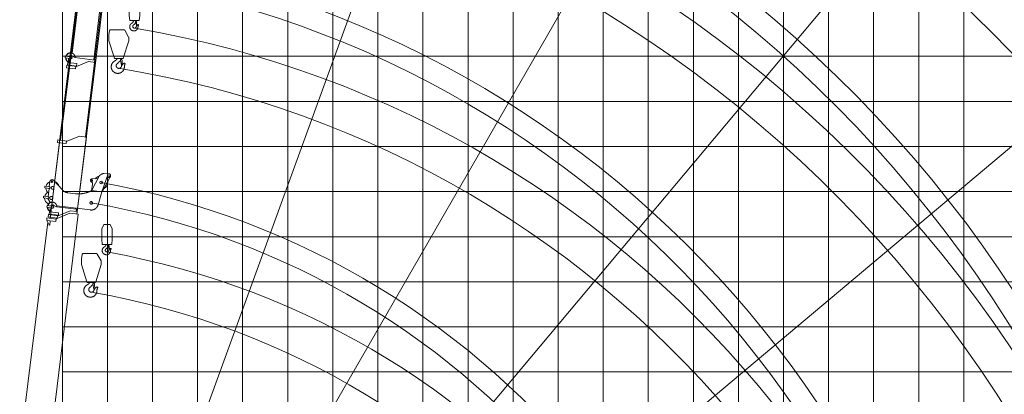
# Model space of a CAD drawing. Extents: x 14865 to 101094, y -2177 to 75864.
# Drawn here: x 50213 to 72059, y 14328 to 22635 of the extents above; entities that cross this region are included whole.
import ezdxf

# ---------------------------------------------------------------- set-up
doc = ezdxf.new("R2010")
doc.units = 0
doc.header["$PDMODE"] = 2
doc.linetypes.add('CENTER', pattern=[2, 1.25, -0.25, 0.25, -0.25])
for name, color, linetype, lineweight in [('中心線・点', 7, 'CENTER', 13), ('実線', 7, 'Continuous', 13), ('表', 7, 'Continuous', 13), ('表(角度)', 7, 'Continuous', 13)]:
    doc.layers.add(name, color=color, linetype=linetype, lineweight=lineweight)

# ---------------------------------------------------------------- blocks, each defined once
blk = doc.blocks.new('KATO_MR-350R_BOOM_17.5m')
at = {"layer": '中心線・点'}
for p in [(17860, 79), (17500, -845), (17975, -1005)]:
    blk.add_point(p, dxfattribs=at)
at = {"layer": '実線'}
for p, q in [((17519, 222), (17481, 222)), ((17481, 109), (17481, 222)), ((17519, 109), (17519, 222)), ((17744, 222), (17706, 222)), ((17706, 109), (17706, 222)), ((17744, 109), (17744, 222)), ((16957, 63), (11857, 63)), ((16894, 20), (16980, 78)), ((16894, 9), (16894, 18)), ((16994, 9), (16894, 9)), ((16994, 78), (16980, 78)), ((16994, -114), (16994, 90)), ((17048, 90), (16994, 90)), ((17048, -114), (17048, 90)), ((17074, 20), (17048, 20)), ((17128, 64), (17074, 64)), ((17074, -134), (17074, 64)), ((17128, -149), (17128, 64)), ((17138, 0), (17128, 0)), ((17138, -153), (17138, 51)), ((17193, 51), (17138, 51)), ((17193, -153), (17193, 51)), ((17286, 45), (17193, 38)), ((17324, 120), (17286, 120)), ((17286, 14), (17286, 120)), ((17324, 14), (17286, 14)), ((17324, 14), (17324, 120)), ((17480, 124), (17398, 61)), ((17481, 124), (17480, 124)), ((17519, 109), (17481, 109)), ((17706, 124), (17519, 124)), ((17744, 109), (17706, 109)), ((17895, 50), (17707, -174)), ((17860, 124), (17744, 124)), ((17048, -114), (16994, -114)), ((17215, -401), (17048, -101)), ((17128, -134), (17074, -134)), ((17270, -404), (17128, -149)), ((17193, -153), (17138, -153)), ((17351, -22), (17320, -93)), ((17320, -536), (17320, -93)), ((17342, -845), (17342, -92)), ((17215, -588), (17215, -401)), ((17270, -560), (17270, -404)), ((17660, -469), (17660, -303)), ((17215, -588), (12160, -588)), ((17270, -560), (17215, -560)), ((17320, -536), (17270, -536)), ((17342, -511), (17320, -511)), ((17770, -1058), (17770, -815)), ((17919, -824), (17770, -819)), ((18124, -955), (17770, -820)), ((17965, -784), (17956, -802)), ((18052, -928), (18031, -794)), ((17770, -1049), (17475, -1001)), ((18184, -1136), (17770, -1049)), ((18124, -1194), (17770, -1058)), ((18159, -994), (18124, -955)), ((18186, -1164), (18179, -1043)), ((18105, -1168), (18102, -1119)), ((18156, -1196), (18135, -1196))]:
    blk.add_line(p, q, dxfattribs=at)
for points in [[(17286, 110), (17284, 110), (17282, 109), (17280, 109), (17278, 108), (17276, 108), (17274, 107), (17272, 107), (17269, 106), (17267, 105), (17265, 105), (17264, 104), (17262, 103), (17260, 102), (17258, 101), (17256, 101), (17254, 100), (17252, 99), (17250, 98), (17248, 97), (17247, 96), (17245, 94), (17243, 93), (17241, 92), (17240, 91), (17238, 90), (17236, 88), (17235, 87), (17233, 86), (17232, 85), (17230, 83), (17229, 82), (17227, 80), (17226, 79), (17224, 77), (17223, 76), (17222, 74), (17220, 73), (17219, 71), (17218, 70), (17217, 68), (17215, 66), (17214, 65), (17213, 63), (17212, 61), (17211, 60), (17210, 58), (17209, 56), (17208, 55), (17207, 53), (17206, 51), (17206, 49), (17205, 47), (17204, 45), (17203, 44), (17203, 42), (17202, 40), (17202, 39)], [(17286, 103), (17284, 102), (17282, 102), (17280, 101), (17278, 101), (17276, 100), (17274, 100), (17272, 99), (17269, 99), (17267, 98), (17265, 97), (17264, 96), (17262, 96), (17260, 95), (17258, 94), (17256, 93), (17254, 92), (17252, 91), (17250, 90), (17248, 89), (17247, 88), (17245, 87), (17243, 86), (17241, 85), (17240, 83), (17238, 82), (17236, 81), (17235, 80), (17233, 78), (17232, 77), (17230, 76), (17229, 74), (17227, 73), (17226, 71), (17224, 70), (17223, 68), (17222, 67), (17220, 65), (17219, 64), (17218, 62), (17217, 61), (17215, 59), (17214, 57), (17213, 56), (17212, 54), (17211, 52), (17210, 50), (17209, 49), (17208, 47), (17207, 45), (17206, 43), (17206, 42), (17205, 40), (17204, 39)], [(17291, 14), (17290, 13), (17289, 13), (17288, 12), (17288, 11), (17287, 11), (17286, 10), (17286, 9), (17285, 8), (17284, 8), (17284, 7), (17283, 6), (17283, 5), (17282, 4), (17282, 4), (17282, 3), (17281, 2), (17281, 1), (17281, 0), (17281, -1), (17280, -2), (17280, -3), (17280, -4), (17280, -5), (17280, -6), (17280, -6), (17280, -7), (17280, -8), (17280, -9), (17281, -11), (17281, -13), (17282, -15), (17283, -17), (17284, -18), (17285, -20), (17286, -21), (17288, -23), (17289, -24), (17291, -25), (17293, -26), (17294, -27), (17296, -28), (17298, -28), (17300, -29), (17302, -29), (17304, -29), (17305, -29), (17306, -29), (17307, -29), (17308, -29), (17309, -29), (17310, -29), (17311, -28), (17312, -28), (17313, -28), (17314, -27), (17315, -27), (17316, -27), (17317, -26), (17318, -26), (17319, -25), (17320, -25), (17321, -24), (17321, -23), (17322, -23), (17323, -22), (17324, -21), (17324, -21), (17325, -20), (17325, -19), (17326, -18), (17327, -18), (17327, -17), (17327, -16), (17328, -15), (17328, -14), (17329, -13), (17329, -12), (17329, -12), (17329, -11), (17330, -10), (17330, -9), (17330, -8), (17330, -7), (17330, -6), (17330, -5), (17330, -4), (17330, -3), (17330, -1), (17329, 1), (17328, 2), (17328, 4), (17327, 6), (17326, 7), (17325, 9), (17323, 10), (17322, 12), (17320, 13), (17319, 14)], [(17320, -97), (17324, -96), (17326, -96), (17328, -95), (17330, -95), (17333, -94), (17335, -94), (17337, -93), (17339, -93), (17341, -92), (17343, -91), (17345, -91), (17347, -90), (17349, -89), (17351, -88), (17352, -87), (17354, -87), (17356, -86), (17358, -85), (17360, -84), (17362, -83), (17364, -82), (17365, -80), (17367, -79), (17369, -78), (17370, -77), (17372, -76), (17374, -74), (17375, -73), (17377, -72), (17379, -70), (17380, -69), (17382, -68), (17383, -66), (17384, -65), (17386, -63), (17387, -62), (17389, -60), (17390, -59), (17391, -57), (17392, -56), (17394, -54), (17395, -52), (17396, -51), (17397, -49), (17398, -47), (17399, -46), (17400, -44), (17401, -42), (17402, -40), (17403, -39), (17404, -37), (17404, -35), (17405, -33), (17406, -31), (17407, -30), (17407, -28), (17408, -26), (17409, -24), (17409, -22), (17410, -20), (17410, -18), (17410, -16), (17411, -14), (17411, -13), (17411, -11), (17412, -9), (17412, -7), (17412, -3), (17412, 1), (17412, 3), (17412, 7), (17412, 11), (17412, 15), (17411, 19), (17411, 23), (17410, 26), (17409, 30), (17407, 34), (17406, 38), (17405, 41), (17403, 45), (17401, 48), (17399, 52), (17397, 55), (17395, 59), (17393, 62), (17390, 65), (17387, 68), (17385, 71), (17382, 74), (17379, 77), (17376, 79), (17372, 82), (17369, 84), (17366, 87), (17362, 89), (17358, 91), (17355, 93), (17351, 95), (17347, 96), (17343, 98), (17339, 99), (17335, 100), (17331, 101), (17327, 102), (17324, 103)], [(17412, 7), (17412, 11), (17412, 15), (17412, 19), (17412, 23), (17411, 26), (17410, 30), (17410, 34), (17409, 38), (17407, 42), (17406, 45), (17405, 49), (17403, 53), (17401, 56), (17399, 60), (17397, 63), (17395, 66), (17392, 69), (17390, 73), (17387, 76), (17385, 79), (17382, 82), (17379, 84), (17375, 87), (17372, 90), (17369, 92), (17365, 94), (17362, 96), (17358, 98), (17355, 100), (17351, 102), (17347, 104), (17343, 105), (17339, 107), (17335, 108), (17331, 109), (17326, 110), (17324, 110)], [(17351, -22), (17352, -21), (17352, -19), (17353, -18), (17353, -17), (17353, -16), (17354, -14), (17354, -13), (17354, -12), (17355, -10), (17355, -9), (17355, -8), (17355, -6), (17355, -5), (17355, -4), (17355, -3), (17355, 0), (17355, 3), (17355, 5), (17354, 8), (17353, 11), (17353, 13), (17352, 16), (17351, 18), (17349, 20), (17348, 23), (17346, 25), (17345, 27), (17343, 29), (17341, 31), (17339, 33), (17337, 35), (17335, 37), (17332, 38), (17330, 40), (17327, 41), (17324, 42), (17324, 42)], [(17860, 124), (17863, 124), (17865, 124), (17868, 123), (17871, 123), (17873, 122), (17876, 121), (17878, 120), (17881, 119), (17883, 118), (17885, 116), (17887, 115), (17890, 113), (17891, 111), (17893, 109), (17895, 107), (17897, 105), (17898, 103), (17900, 100), (17901, 98), (17902, 96), (17903, 93), (17904, 91), (17904, 88), (17905, 85), (17905, 83), (17905, 80), (17905, 77), (17905, 75), (17904, 72), (17904, 69), (17903, 67), (17902, 64), (17901, 62), (17900, 59), (17899, 57), (17898, 54), (17896, 52), (17895, 50), (17895, 50)], [(17660, -303), (17660, -297), (17660, -291), (17661, -286), (17661, -280), (17662, -274), (17663, -269), (17664, -263), (17665, -258), (17666, -252), (17668, -247), (17670, -241), (17671, -236), (17673, -231), (17675, -226), (17678, -220), (17680, -215), (17683, -210), (17685, -205), (17688, -200), (17691, -195), (17694, -191), (17697, -186), (17701, -182), (17704, -177), (17707, -174)], [(17770, -815), (17764, -807), (17759, -799), (17754, -791), (17748, -783), (17743, -774), (17738, -766), (17734, -757), (17729, -749), (17725, -740), (17720, -731), (17716, -722), (17712, -713), (17708, -704), (17704, -695), (17701, -686), (17697, -677), (17694, -668), (17691, -659), (17688, -649), (17685, -640), (17682, -631), (17680, -621), (17677, -612), (17675, -602), (17673, -593), (17671, -583), (17669, -573), (17667, -564), (17666, -554), (17665, -544), (17664, -534), (17663, -525), (17662, -515), (17661, -505), (17661, -495), (17660, -486), (17660, -476), (17660, -469)], [(17475, -1001), (17470, -1000), (17465, -999), (17460, -998), (17455, -996), (17450, -995), (17445, -993), (17441, -991), (17436, -990), (17432, -987), (17427, -985), (17423, -983), (17418, -980), (17414, -978), (17410, -975), (17406, -972), (17402, -969), (17398, -966), (17394, -962), (17390, -959), (17387, -955), (17383, -952), (17380, -948), (17377, -944), (17374, -940), (17371, -936), (17368, -932), (17365, -928), (17363, -923), (17360, -919), (17358, -914), (17356, -910), (17354, -905), (17352, -901), (17350, -896), (17349, -891), (17347, -886), (17346, -881), (17345, -876), (17344, -871), (17343, -866), (17343, -862), (17342, -856), (17342, -851), (17342, -846)], [(17919, -824), (17921, -824), (17924, -824), (17926, -823), (17929, -823), (17931, -822), (17934, -822), (17936, -821), (17938, -820), (17941, -818), (17943, -817), (17945, -815), (17947, -814), (17949, -812), (17950, -810), (17952, -808), (17953, -806), (17955, -804), (17956, -802), (17956, -802)], [(18031, -794), (18030, -793), (18030, -792), (18030, -790), (18029, -789), (18029, -788), (18029, -787), (18028, -786), (18028, -785), (18027, -784), (18027, -783), (18026, -782), (18026, -781), (18025, -780), (18024, -779), (18024, -778), (18023, -777), (18022, -776), (18021, -775), (18020, -774), (18020, -774), (18019, -773), (18018, -772), (18017, -771), (18016, -771), (18015, -770), (18014, -769), (18012, -768), (18010, -767), (18009, -767), (18006, -766), (18004, -765), (18002, -765), (17999, -765), (17997, -764), (17995, -764), (17992, -765), (17990, -765), (17988, -765), (17985, -766), (17983, -767), (17981, -768), (17979, -769), (17977, -770), (17975, -772), (17973, -773), (17971, -775), (17970, -776), (17968, -778), (17967, -780), (17966, -782), (17965, -784)], [(18159, -994), (18161, -997), (18163, -1000), (18165, -1003), (18167, -1006), (18169, -1009), (18171, -1012), (18172, -1015), (18174, -1018), (18175, -1022), (18176, -1025), (18177, -1029), (18178, -1032), (18178, -1036), (18179, -1039), (18179, -1043), (18179, -1043)], [(18135, -1196), (18134, -1196), (18133, -1196), (18132, -1196), (18131, -1196), (18130, -1196), (18128, -1195), (18127, -1195), (18126, -1195), (18125, -1194), (18124, -1194), (18123, -1194), (18122, -1193), (18121, -1193), (18120, -1192), (18119, -1192), (18118, -1191), (18118, -1190), (18117, -1190), (18116, -1189), (18115, -1188), (18114, -1188), (18113, -1187), (18113, -1186), (18112, -1185), (18111, -1184), (18111, -1183), (18110, -1183), (18109, -1182), (18109, -1181), (18108, -1180), (18108, -1179), (18107, -1178), (18107, -1177), (18107, -1176), (18106, -1175), (18106, -1174), (18106, -1173), (18106, -1171), (18105, -1170), (18105, -1169), (18105, -1168)], [(18186, -1164), (18186, -1165), (18186, -1166), (18186, -1168), (18186, -1169), (18186, -1170), (18186, -1171), (18185, -1172), (18185, -1173), (18185, -1174), (18185, -1175), (18184, -1176), (18184, -1177), (18183, -1178), (18183, -1179), (18182, -1180), (18182, -1181), (18181, -1182), (18181, -1183), (18180, -1184), (18179, -1185), (18179, -1186), (18178, -1186), (18177, -1187), (18176, -1188), (18176, -1189), (18175, -1189), (18174, -1190), (18173, -1191), (18172, -1191), (18171, -1192), (18170, -1192), (18169, -1193), (18168, -1193), (18167, -1194), (18166, -1194), (18165, -1195), (18164, -1195), (18163, -1195), (18162, -1195), (18161, -1196), (18160, -1196), (18159, -1196), (18158, -1196), (18157, -1196), (18156, -1196)]]:
    blk.add_lwpolyline(points, dxfattribs=at)
for points in [[(17485, 79), (17487, 80), (17489, 81), (17492, 82), (17494, 82), (17496, 83), (17498, 83), (17501, 83), (17503, 83), (17505, 83), (17508, 82), (17510, 82), (17512, 81), (17514, 80), (17516, 79), (17518, 78), (17520, 76), (17522, 75), (17524, 73), (17525, 72), (17527, 70), (17528, 68), (17530, 66), (17531, 64), (17532, 62), (17532, 59), (17533, 57), (17533, 55), (17534, 53), (17534, 50), (17534, 49), (17534, 47), (17534, 44), (17533, 42), (17533, 40), (17532, 38), (17531, 35), (17530, 33), (17529, 31), (17528, 29), (17526, 27), (17525, 26), (17523, 24), (17521, 23), (17519, 21), (17518, 20), (17515, 19), (17513, 18), (17511, 17), (17509, 16), (17507, 16), (17504, 15), (17502, 15), (17500, 15), (17497, 15), (17495, 15), (17493, 16), (17491, 16), (17488, 17), (17486, 18), (17484, 19), (17482, 20), (17480, 21), (17478, 23), (17477, 24), (17475, 26), (17473, 28), (17472, 30), (17471, 32), (17470, 34), (17469, 36), (17468, 38), (17467, 40), (17467, 43), (17466, 45), (17466, 47), (17466, 50), (17466, 52), (17466, 54), (17467, 56), (17467, 59), (17468, 61), (17469, 63), (17470, 65), (17471, 67), (17473, 69), (17474, 71), (17476, 73), (17477, 74), (17479, 76), (17481, 77), (17483, 78)], [(17752, 36), (17752, 35), (17751, 34), (17751, 33), (17750, 32), (17749, 32), (17749, 31), (17748, 30), (17747, 29), (17747, 28), (17746, 27), (17745, 27), (17744, 26), (17743, 25), (17742, 25), (17742, 24), (17741, 23), (17740, 23), (17739, 22), (17738, 22), (17737, 21), (17736, 21), (17735, 21), (17734, 20), (17733, 20), (17732, 20), (17730, 20), (17729, 19), (17728, 19), (17727, 19), (17726, 19), (17725, 19), (17724, 19), (17723, 19), (17722, 19), (17721, 19), (17720, 20), (17718, 20), (17717, 20), (17716, 20), (17715, 21), (17714, 21), (17713, 21), (17712, 22), (17711, 22), (17710, 23), (17709, 23), (17708, 24), (17708, 25), (17707, 25), (17706, 26), (17705, 27), (17704, 27), (17703, 28), (17703, 29), (17702, 30), (17701, 31), (17701, 32), (17700, 32), (17699, 33), (17699, 34), (17698, 35), (17698, 36), (17697, 37), (17697, 38), (17697, 39), (17696, 40), (17696, 41), (17696, 42), (17695, 44), (17695, 45), (17695, 46), (17695, 47), (17695, 48), (17695, 49), (17695, 50), (17695, 51), (17695, 52), (17695, 53), (17695, 54), (17696, 56), (17696, 57), (17696, 58), (17697, 59), (17697, 60), (17697, 61), (17698, 62), (17698, 63), (17699, 64), (17699, 65), (17700, 66), (17701, 66), (17701, 67), (17702, 68), (17703, 69), (17703, 70), (17704, 71), (17705, 71), (17706, 72), (17707, 73), (17708, 73), (17708, 74), (17709, 75), (17710, 75), (17711, 76), (17712, 76), (17713, 77), (17714, 77), (17715, 77), (17716, 78), (17717, 78), (17718, 78), (17720, 78), (17721, 79), (17722, 79), (17723, 79), (17724, 79), (17725, 79), (17726, 79), (17727, 79), (17728, 79), (17729, 79), (17730, 78), (17732, 78), (17733, 78), (17734, 78), (17735, 77), (17736, 77), (17737, 77), (17738, 76), (17739, 76), (17740, 75), (17741, 75), (17742, 74), (17742, 73), (17743, 73), (17744, 72), (17745, 71), (17746, 71), (17747, 70), (17747, 69), (17748, 68), (17749, 67), (17749, 66), (17750, 66), (17751, 65), (17751, 64), (17752, 63), (17752, 62), (17753, 61), (17753, 60), (17753, 59), (17754, 58), (17754, 57), (17754, 56), (17754, 54), (17755, 53), (17755, 52), (17755, 51), (17755, 50), (17755, 49), (17755, 49), (17755, 48), (17755, 47), (17755, 46), (17755, 45), (17754, 44), (17754, 42), (17754, 41), (17754, 40), (17753, 39), (17753, 38), (17753, 37)], [(17513, -818), (17514, -818), (17515, -819), (17516, -819), (17517, -820), (17517, -821), (17518, -821), (17519, -822), (17520, -823), (17521, -823), (17522, -824), (17522, -825), (17523, -826), (17524, -827), (17524, -828), (17525, -828), (17526, -829), (17526, -830), (17527, -831), (17527, -832), (17528, -833), (17528, -834), (17528, -835), (17529, -836), (17529, -837), (17529, -838), (17529, -840), (17530, -841), (17530, -842), (17530, -843), (17530, -844), (17530, -845), (17530, -845), (17530, -846), (17530, -847), (17530, -848), (17530, -849), (17529, -850), (17529, -852), (17529, -853), (17529, -854), (17528, -855), (17528, -856), (17528, -857), (17527, -858), (17527, -859), (17526, -860), (17526, -861), (17525, -862), (17524, -862), (17524, -863), (17523, -864), (17522, -865), (17522, -866), (17521, -867), (17520, -867), (17519, -868), (17518, -869), (17517, -869), (17517, -870), (17516, -871), (17515, -871), (17514, -872), (17513, -872), (17512, -873), (17511, -873), (17510, -873), (17509, -874), (17508, -874), (17507, -874), (17505, -875), (17504, -875), (17503, -875), (17502, -875), (17501, -875), (17500, -875), (17499, -875), (17498, -875), (17497, -875), (17496, -875), (17495, -875), (17493, -874), (17492, -874), (17491, -874), (17490, -873), (17489, -873), (17488, -873), (17487, -872), (17486, -872), (17485, -871), (17484, -871), (17483, -870), (17483, -869), (17482, -869), (17481, -868), (17480, -867), (17479, -867), (17478, -866), (17478, -865), (17477, -864), (17476, -863), (17476, -862), (17475, -862), (17474, -861), (17474, -860), (17473, -859), (17473, -858), (17472, -857), (17472, -856), (17472, -855), (17471, -854), (17471, -853), (17471, -852), (17470, -850), (17470, -849), (17470, -848), (17470, -847), (17470, -846), (17470, -845), (17470, -844), (17470, -843), (17470, -842), (17470, -841), (17470, -840), (17471, -838), (17471, -837), (17471, -836), (17472, -835), (17472, -834), (17472, -833), (17473, -832), (17473, -831), (17474, -830), (17474, -829), (17475, -828), (17476, -828), (17476, -827), (17477, -826), (17478, -825), (17478, -824), (17479, -823), (17480, -823), (17481, -822), (17482, -821), (17483, -821), (17483, -820), (17484, -819), (17485, -819), (17486, -818), (17487, -818), (17488, -817), (17489, -817), (17490, -817), (17491, -816), (17492, -816), (17493, -816), (17495, -815), (17496, -815), (17497, -815), (17498, -815), (17499, -815), (17500, -815), (17501, -815), (17502, -815), (17503, -815), (17504, -815), (17505, -815), (17507, -816), (17508, -816), (17509, -816), (17510, -817), (17511, -817), (17512, -817)], [(17981, -805), (17982, -806), (17982, -806), (17982, -807), (17983, -808), (17983, -808), (17984, -809), (17984, -810), (17985, -810), (17985, -811), (17986, -811), (17986, -812), (17987, -812), (17988, -813), (17988, -813), (17989, -813), (17990, -814), (17991, -814), (17992, -814), (17993, -815), (17993, -815), (17994, -815), (17995, -815), (17996, -815), (17997, -815), (17997, -815), (17998, -815), (17999, -815), (18000, -814), (18000, -814), (18001, -814), (18002, -814), (18003, -813), (18003, -813), (18004, -813), (18005, -812), (18005, -812), (18006, -811), (18007, -811), (18007, -810), (18008, -810), (18008, -809), (18009, -808), (18009, -808), (18009, -807), (18010, -806), (18010, -806), (18010, -805), (18011, -804), (18011, -803), (18011, -803), (18011, -802), (18011, -801), (18011, -800), (18011, -800), (18011, -799), (18011, -799), (18011, -798), (18011, -797), (18011, -796), (18011, -796), (18011, -795), (18010, -794), (18010, -793), (18010, -793), (18010, -792), (18009, -791), (18009, -791), (18008, -790), (18008, -789), (18007, -789), (18007, -788), (18006, -788), (18005, -787), (18005, -787), (18004, -786), (18003, -786), (18003, -786), (18002, -785), (18001, -785), (18000, -784), (17999, -784), (17998, -784), (17998, -784), (17997, -784), (17996, -784), (17995, -784), (17995, -784), (17994, -784), (17993, -784), (17992, -784), (17991, -785), (17991, -785), (17990, -785), (17989, -785), (17989, -786), (17988, -786), (17987, -787), (17987, -787), (17986, -788), (17985, -788), (17985, -789), (17984, -789), (17984, -790), (17983, -791), (17983, -791), (17982, -792), (17982, -793), (17982, -793), (17982, -794), (17981, -795), (17981, -795), (17981, -796), (17981, -797), (17981, -798), (17981, -799), (17981, -799), (17981, -800), (17981, -801), (17981, -802), (17981, -803), (17981, -803), (17981, -804)], [(18129, -1174), (18128, -1174), (18128, -1173), (18127, -1173), (18127, -1172), (18127, -1172), (18126, -1171), (18126, -1171), (18126, -1170), (18125, -1170), (18125, -1169), (18125, -1168), (18125, -1168), (18125, -1167), (18125, -1167), (18125, -1166), (18125, -1165), (18125, -1165), (18125, -1164), (18125, -1163), (18125, -1163), (18125, -1162), (18126, -1162), (18126, -1161), (18126, -1160), (18127, -1160), (18127, -1159), (18128, -1159), (18128, -1159), (18128, -1158), (18129, -1158), (18129, -1158), (18130, -1157), (18130, -1157), (18131, -1157), (18132, -1156), (18132, -1156), (18133, -1156), (18133, -1156), (18134, -1156), (18135, -1156), (18135, -1156), (18136, -1156), (18137, -1156), (18137, -1156), (18138, -1156), (18138, -1156), (18139, -1157), (18140, -1157), (18140, -1157), (18141, -1157), (18141, -1158), (18142, -1158), (18142, -1159), (18143, -1159), (18143, -1160), (18143, -1160), (18144, -1161), (18144, -1161), (18144, -1162), (18145, -1162), (18145, -1163), (18145, -1164), (18145, -1164), (18145, -1165), (18145, -1166), (18145, -1166), (18145, -1167), (18145, -1167), (18145, -1168), (18145, -1169), (18145, -1169), (18144, -1170), (18144, -1171), (18144, -1171), (18144, -1172), (18143, -1172), (18143, -1173), (18142, -1173), (18142, -1174), (18141, -1174), (18141, -1174), (18140, -1175), (18140, -1175), (18139, -1175), (18139, -1176), (18138, -1176), (18137, -1176), (18137, -1176), (18136, -1176), (18136, -1176), (18135, -1176), (18134, -1176), (18134, -1176), (18133, -1176), (18132, -1176), (18132, -1176), (18131, -1175), (18131, -1175), (18130, -1175), (18129, -1175)]]:
    blk.add_lwpolyline(points, close=True, dxfattribs=at)
for centre, radius in [((17860, 79), 18), ((17975, -1005), 30)]:
    blk.add_circle(centre, radius, dxfattribs=at)
for centre, radius, start, end in [((17500, 49), 148, 97.3763, 160.91), ((17500, 49), 148, 40.514, 82.6222), ((17725, 49), 148, 97.3776, 149.5482), ((17725, 49), 148, 30.4518, 82.6236), ((17725, 49), 148, 290.9309, 349.1984), ((17975, -1005), 149, 20.9086, 62.9129), ((17975, -1005), 149, 214.7193, 283.3303)]:
    blk.add_arc(centre, radius, start, end, dxfattribs=at)
blk = doc.blocks.new('KATO_MR-350R_BOOM_22.5m')
at = {"layer": '実線'}
for p, q in [((16957, 63), (11857, 63)), ((16894, 20), (16980, 78)), ((16894, 9), (16894, 18)), ((16994, 9), (16894, 9)), ((16994, 78), (16980, 78)), ((16994, -114), (16994, 90)), ((17048, 90), (16994, 90)), ((17048, -114), (17048, 90)), ((18740, 20), (17048, 20)), ((18795, 64), (18740, 64)), ((18740, -134), (18740, 64)), ((18795, -149), (18795, 64)), ((20472, 0), (18795, 0)), ((20472, -153), (20472, 51)), ((20527, 51), (20472, 51)), ((20527, -153), (20527, 51)), ((20620, 45), (20527, 38)), ((20658, 120), (20620, 120)), ((20620, 14), (20620, 120)), ((20658, 14), (20620, 14)), ((20658, 14), (20658, 120)), ((17048, -114), (16994, -114)), ((17215, -401), (17048, -101)), ((18795, -134), (18740, -134)), ((18937, -404), (18795, -149)), ((20527, -153), (20472, -153)), ((20685, -22), (20654, -93)), ((20654, -536), (20654, -93)), ((22278, -19), (20744, -19)), ((17215, -588), (17215, -401)), ((18937, -560), (18937, -404)), ((17215, -588), (12160, -588)), ((18937, -560), (17215, -560)), ((20654, -536), (18937, -536)), ((22342, -511), (20654, -511))]:
    blk.add_line(p, q, dxfattribs=at)
for points in [[(20620, 110), (20618, 110), (20616, 109), (20614, 109), (20612, 108), (20610, 108), (20608, 107), (20606, 107), (20603, 106), (20601, 105), (20599, 105), (20598, 104), (20596, 103), (20594, 102), (20592, 101), (20590, 101), (20588, 100), (20586, 99), (20584, 98), (20582, 97), (20581, 96), (20579, 94), (20577, 93), (20575, 92), (20574, 91), (20572, 90), (20570, 88), (20569, 87), (20567, 86), (20566, 85), (20564, 83), (20563, 82), (20561, 80), (20560, 79), (20558, 77), (20557, 76), (20556, 74), (20554, 73), (20553, 71), (20552, 70), (20551, 68), (20549, 66), (20548, 65), (20547, 63), (20546, 61), (20545, 60), (20544, 58), (20543, 56), (20542, 55), (20541, 53), (20540, 51), (20540, 49), (20539, 47), (20538, 45), (20537, 44), (20537, 42), (20536, 40), (20536, 39)], [(20620, 103), (20618, 102), (20616, 102), (20614, 101), (20612, 101), (20610, 100), (20608, 100), (20606, 99), (20603, 99), (20601, 98), (20599, 97), (20598, 96), (20596, 96), (20594, 95), (20592, 94), (20590, 93), (20588, 92), (20586, 91), (20584, 90), (20582, 89), (20581, 88), (20579, 87), (20577, 86), (20575, 85), (20574, 83), (20572, 82), (20570, 81), (20569, 80), (20567, 78), (20566, 77), (20564, 76), (20563, 74), (20561, 73), (20560, 71), (20558, 70), (20557, 68), (20556, 67), (20554, 65), (20553, 64), (20552, 62), (20551, 61), (20549, 59), (20548, 57), (20547, 56), (20546, 54), (20545, 52), (20544, 50), (20543, 49), (20542, 47), (20541, 45), (20540, 43), (20540, 42), (20539, 40), (20538, 39)], [(20625, 14), (20624, 13), (20623, 13), (20622, 12), (20622, 11), (20621, 11), (20620, 10), (20620, 9), (20619, 8), (20618, 8), (20618, 7), (20617, 6), (20617, 5), (20616, 4), (20616, 4), (20616, 3), (20615, 2), (20615, 1), (20615, 0), (20615, -1), (20614, -2), (20614, -3), (20614, -4), (20614, -5), (20614, -6), (20614, -6), (20614, -7), (20614, -8), (20614, -9), (20615, -11), (20615, -13), (20616, -15), (20617, -17), (20618, -18), (20619, -20), (20620, -21), (20622, -23), (20623, -24), (20625, -25), (20627, -26), (20628, -27), (20630, -28), (20632, -28), (20634, -29), (20636, -29), (20638, -29), (20639, -29), (20640, -29), (20641, -29), (20642, -29), (20643, -29), (20644, -29), (20645, -28), (20646, -28), (20647, -28), (20648, -27), (20649, -27), (20650, -27), (20651, -26), (20652, -26), (20653, -25), (20654, -25), (20655, -24), (20655, -23), (20656, -23), (20657, -22), (20658, -21), (20658, -21), (20659, -20), (20659, -19), (20660, -18), (20661, -18), (20661, -17), (20661, -16), (20662, -15), (20662, -14), (20663, -13), (20663, -12), (20663, -12), (20663, -11), (20664, -10), (20664, -9), (20664, -8), (20664, -7), (20664, -6), (20664, -5), (20664, -4), (20664, -3), (20664, -1), (20663, 1), (20662, 2), (20662, 4), (20661, 6), (20660, 7), (20659, 9), (20657, 10), (20656, 12), (20654, 13), (20653, 14)], [(20654, -97), (20658, -96), (20660, -96), (20662, -95), (20664, -95), (20667, -94), (20669, -94), (20671, -93), (20673, -93), (20675, -92), (20677, -91), (20679, -91), (20681, -90), (20683, -89), (20685, -88), (20686, -87), (20688, -87), (20690, -86), (20692, -85), (20694, -84), (20696, -83), (20698, -82), (20699, -80), (20701, -79), (20703, -78), (20704, -77), (20706, -76), (20708, -74), (20709, -73), (20711, -72), (20713, -70), (20714, -69), (20716, -68), (20717, -66), (20718, -65), (20720, -63), (20721, -62), (20723, -60), (20724, -59), (20725, -57), (20726, -56), (20728, -54), (20729, -52), (20730, -51), (20731, -49), (20732, -47), (20733, -46), (20734, -44), (20735, -42), (20736, -40), (20737, -39), (20738, -37), (20738, -35), (20739, -33), (20740, -31), (20741, -30), (20741, -28), (20742, -26), (20743, -24), (20743, -22), (20744, -20), (20744, -18), (20744, -16), (20745, -14), (20745, -13), (20745, -11), (20746, -9), (20746, -7), (20746, -3), (20746, 1), (20746, 3), (20746, 7), (20746, 11), (20746, 15), (20745, 19), (20745, 23), (20744, 26), (20743, 30), (20741, 34), (20740, 38), (20739, 41), (20737, 45), (20735, 48), (20733, 52), (20731, 55), (20729, 59), (20727, 62), (20724, 65), (20721, 68), (20719, 71), (20716, 74), (20713, 77), (20710, 79), (20706, 82), (20703, 84), (20700, 87), (20696, 89), (20692, 91), (20689, 93), (20685, 95), (20681, 96), (20677, 98), (20673, 99), (20669, 100), (20665, 101), (20661, 102), (20658, 103)], [(20746, 7), (20746, 11), (20746, 15), (20746, 19), (20746, 23), (20745, 26), (20744, 30), (20744, 34), (20743, 38), (20741, 42), (20740, 45), (20739, 49), (20737, 53), (20735, 56), (20733, 60), (20731, 63), (20729, 66), (20726, 69), (20724, 73), (20721, 76), (20719, 79), (20716, 82), (20713, 84), (20709, 87), (20706, 90), (20703, 92), (20699, 94), (20696, 96), (20692, 98), (20689, 100), (20685, 102), (20681, 104), (20677, 105), (20673, 107), (20669, 108), (20665, 109), (20660, 110), (20658, 110)], [(20685, -22), (20686, -21), (20686, -19), (20687, -18), (20687, -17), (20687, -16), (20688, -14), (20688, -13), (20688, -12), (20689, -10), (20689, -9), (20689, -8), (20689, -6), (20689, -5), (20689, -4), (20689, -3), (20689, 0), (20689, 3), (20689, 5), (20688, 8), (20687, 11), (20687, 13), (20686, 16), (20685, 18), (20683, 20), (20682, 23), (20680, 25), (20679, 27), (20677, 29), (20675, 31), (20673, 33), (20671, 35), (20669, 37), (20666, 38), (20664, 40), (20661, 41), (20658, 42), (20658, 42)]]:
    blk.add_lwpolyline(points, dxfattribs=at)
blk = doc.blocks.new('KATO_MR-350R_BOOM_27.5m')
at = {"layer": '実線'}
for p, q in [((16957, 63), (11857, 63)), ((16894, 20), (16980, 78)), ((16894, 9), (16894, 18)), ((16994, 9), (16894, 9)), ((16994, 78), (16980, 78)), ((16994, -114), (16994, 90)), ((17048, 90), (16994, 90)), ((17048, -114), (17048, 90)), ((20408, 20), (17048, 20)), ((20462, 64), (20408, 64)), ((20408, -134), (20408, 64)), ((20462, -149), (20462, 64)), ((23806, 0), (20462, 0)), ((17048, -114), (16994, -114)), ((17215, -401), (17048, -101)), ((20462, -134), (20408, -134)), ((20604, -404), (20462, -149)), ((17215, -588), (17215, -401)), ((20604, -560), (20604, -404)), ((17215, -588), (12160, -588)), ((20604, -560), (17215, -560)), ((23987, -536), (20604, -536))]:
    blk.add_line(p, q, dxfattribs=at)
blk = doc.blocks.new('KATO_MR-350R_BOOM_32.5m')
at = {"layer": '実線'}
for p, q in [((16957, 63), (11857, 63)), ((16894, 20), (16980, 78)), ((16894, 9), (16894, 18)), ((16994, 9), (16894, 9)), ((16994, 78), (16980, 78)), ((17048, 90), (16994, 90)), ((16994, -114), (16994, 90)), ((17048, -114), (17048, 90)), ((22074, 20), (17048, 20)), ((17048, -114), (16994, -114)), ((17215, -401), (17048, -101)), ((17215, -588), (17215, -401)), ((17215, -588), (12160, -588)), ((22270, -560), (17215, -560))]:
    blk.add_line(p, q, dxfattribs=at)
blk = doc.blocks.new('KATO_MR-350R_HOOK_22ton')
at = {"layer": '中心線・点'}
for p in [(0, 0), (1, -1980)]:
    blk.add_point(p, dxfattribs=at)
at = {"layer": '実線'}
for p, q in [((-204, -1141), (-219, -1239)), ((-219, -1369), (-219, -1239)), ((114, -1124), (-184, -1124)), ((218, -1284), (132, -1134)), ((221, -1369), (221, -1294)), ((-98, -1750), (-219, -1369)), ((221, -1369), (100, -1750)), ((81, -1764), (-79, -1764)), ((39, -1812), (23, -1817)), ((58, -1909), (36, -1797)), ((61, -1783), (56, -1778)), ((74, -1913), (63, -1914)), ((73, -1801), (68, -1801)), ((74, -1913), (73, -1801))]:
    blk.add_line(p, q, dxfattribs=at)
for points in [[(-184, -1124), (-185, -1124), (-186, -1124), (-187, -1124), (-187, -1124), (-188, -1124), (-189, -1124), (-190, -1125), (-191, -1125), (-192, -1125), (-193, -1126), (-193, -1126), (-194, -1126), (-195, -1127), (-196, -1127), (-196, -1128), (-197, -1129), (-198, -1129), (-198, -1130), (-199, -1130), (-200, -1131), (-200, -1132), (-201, -1133), (-201, -1133), (-201, -1134), (-202, -1135), (-202, -1136), (-203, -1137), (-203, -1137), (-203, -1138), (-203, -1139), (-204, -1141)], [(132, -1134), (131, -1133), (131, -1132), (130, -1131), (130, -1131), (129, -1130), (128, -1129), (128, -1129), (127, -1128), (126, -1128), (126, -1127), (125, -1127), (124, -1126), (123, -1126), (123, -1125), (122, -1125), (121, -1125), (120, -1124), (119, -1124), (118, -1124), (117, -1124), (117, -1124), (116, -1124), (114, -1124)], [(221, -1294), (221, -1293), (221, -1292), (221, -1291), (221, -1290), (220, -1290), (220, -1289), (220, -1288), (220, -1287), (219, -1286), (219, -1285), (218, -1284)], [(-85, -1813), (-89, -1815), (-94, -1817), (-98, -1820), (-102, -1822), (-106, -1825), (-110, -1828), (-114, -1831), (-117, -1834), (-121, -1837), (-124, -1841), (-128, -1844), (-131, -1848), (-134, -1851), (-137, -1855), (-140, -1859), (-143, -1863), (-146, -1867), (-148, -1871), (-150, -1875), (-153, -1880), (-155, -1884), (-157, -1888), (-159, -1893), (-160, -1897), (-162, -1902), (-163, -1907), (-164, -1911), (-165, -1916), (-166, -1921), (-167, -1926), (-167, -1930), (-168, -1935), (-168, -1940), (-168, -1945), (-168, -1950), (-168, -1955), (-167, -1959), (-167, -1964), (-166, -1969), (-165, -1974), (-164, -1978), (-163, -1983), (-162, -1988), (-160, -1992), (-158, -1997), (-157, -2001), (-155, -2006), (-152, -2010), (-150, -2014), (-148, -2019), (-145, -2023), (-143, -2027), (-140, -2031), (-137, -2035), (-134, -2038), (-131, -2042), (-128, -2046), (-124, -2049), (-121, -2052), (-117, -2056), (-113, -2059), (-109, -2062), (-106, -2064), (-102, -2067), (-97, -2070), (-93, -2072), (-89, -2074), (-85, -2077), (-80, -2079), (-76, -2080), (-71, -2082), (-67, -2084), (-62, -2085), (-57, -2086), (-53, -2087), (-48, -2088), (-43, -2089), (-38, -2090), (-34, -2090), (-29, -2090), (-24, -2091), (-19, -2091), (-14, -2090), (-9, -2090), (-5, -2090), (0, -2089), (5, -2088), (10, -2087), (14, -2086), (19, -2085), (24, -2083), (28, -2082), (33, -2080), (37, -2078), (42, -2076), (46, -2074), (50, -2072), (54, -2069), (58, -2067), (62, -2064), (66, -2061), (70, -2058), (74, -2055), (77, -2052), (81, -2048), (84, -2045), (87, -2041), (91, -2038), (94, -2034), (96, -2030), (99, -2026), (102, -2022), (104, -2018), (107, -2014), (109, -2009), (111, -2005), (113, -2000), (115, -1996), (116, -1991), (118, -1987), (119, -1982), (120, -1977), (121, -1973), (122, -1968), (123, -1963), (123, -1958), (124, -1954), (124, -1949), (124, -1944), (124, -1943)], [(-98, -1750), (-98, -1751), (-98, -1751), (-97, -1752), (-97, -1753), (-96, -1754), (-96, -1755), (-95, -1755), (-95, -1756), (-94, -1757), (-94, -1757), (-93, -1758), (-92, -1759), (-92, -1759), (-91, -1760), (-90, -1760), (-89, -1761), (-89, -1761), (-88, -1762), (-87, -1762), (-86, -1762), (-85, -1763), (-85, -1763), (-84, -1763), (-83, -1763), (-82, -1763), (-81, -1764), (-80, -1764), (-79, -1764), (-79, -1764)], [(-85, -1813), (-82, -1811), (-78, -1809), (-75, -1807), (-72, -1805), (-69, -1803), (-66, -1801), (-63, -1798), (-60, -1796), (-58, -1793), (-55, -1790), (-53, -1787), (-51, -1784), (-49, -1781), (-47, -1778), (-45, -1774), (-43, -1771), (-41, -1767), (-40, -1764), (-40, -1764)], [(-34, -1874), (-36, -1876), (-38, -1878), (-41, -1880), (-43, -1883), (-45, -1885), (-46, -1887), (-48, -1890), (-50, -1893), (-51, -1895), (-53, -1898), (-54, -1901), (-55, -1904), (-56, -1907), (-56, -1910), (-57, -1913), (-57, -1916), (-57, -1919), (-58, -1922), (-57, -1925), (-57, -1928), (-57, -1931), (-56, -1934), (-55, -1937), (-55, -1940), (-54, -1943), (-52, -1946), (-51, -1948), (-50, -1951), (-48, -1954), (-46, -1956), (-44, -1959), (-42, -1961), (-40, -1963), (-38, -1965), (-36, -1967), (-33, -1969), (-31, -1971), (-28, -1972), (-25, -1974), (-23, -1975), (-20, -1976), (-17, -1977), (-14, -1978), (-11, -1979), (-8, -1979), (-5, -1980), (-2, -1980), (1, -1980), (4, -1980), (7, -1980), (10, -1979), (13, -1979), (16, -1978), (19, -1977), (22, -1976), (25, -1975), (28, -1974), (30, -1972), (33, -1971), (35, -1969), (38, -1967), (40, -1965), (42, -1963), (44, -1961), (46, -1958), (48, -1956), (50, -1953), (52, -1951), (53, -1948), (54, -1945), (56, -1943), (57, -1940), (57, -1938)], [(-34, -1874), (-29, -1871), (-25, -1868), (-21, -1865), (-18, -1861), (-14, -1857), (-10, -1854), (-7, -1850), (-3, -1846), (0, -1842), (3, -1838), (6, -1833), (9, -1829), (11, -1825)], [(23, -1817), (22, -1817), (22, -1817), (21, -1817), (20, -1818), (19, -1818), (18, -1819), (18, -1819), (17, -1820), (16, -1820), (15, -1821), (15, -1821), (14, -1822), (14, -1823), (13, -1823), (12, -1824), (12, -1825), (11, -1825)], [(65, -1798), (66, -1797), (66, -1796), (66, -1795), (66, -1795), (66, -1794), (66, -1793), (66, -1792), (66, -1792), (66, -1791), (66, -1790), (65, -1789), (65, -1789), (65, -1788), (64, -1787), (64, -1786), (64, -1786), (63, -1785), (63, -1784), (62, -1784), (62, -1783), (61, -1783), (61, -1782), (60, -1782), (59, -1781), (59, -1781), (58, -1780), (57, -1780), (57, -1780), (56, -1780), (55, -1779), (55, -1779), (54, -1779), (53, -1779), (52, -1779), (51, -1779), (51, -1779), (50, -1779), (49, -1779), (48, -1779), (48, -1779), (47, -1779), (46, -1779), (45, -1780), (45, -1780), (44, -1780), (43, -1781), (43, -1781), (42, -1782), (41, -1782), (41, -1783), (40, -1783), (40, -1784), (39, -1784), (39, -1785), (38, -1786), (38, -1786), (38, -1787), (37, -1788), (37, -1788), (37, -1789), (36, -1790), (36, -1791), (36, -1791), (36, -1792), (36, -1793), (36, -1794), (36, -1794), (36, -1795), (36, -1797)], [(44, -1764), (46, -1766), (48, -1769), (50, -1771), (52, -1774), (54, -1776), (56, -1778)], [(68, -1913), (66, -1917), (64, -1921), (62, -1925), (60, -1929), (59, -1933), (57, -1937), (57, -1938)], [(58, -1909), (59, -1910), (59, -1910), (59, -1911), (59, -1911), (59, -1912), (60, -1912), (60, -1912), (60, -1912), (61, -1913), (61, -1913), (61, -1913), (62, -1913), (62, -1913), (63, -1913), (63, -1914)], [(65, -1798), (65, -1798), (65, -1798), (65, -1799), (65, -1799), (65, -1799), (66, -1800), (66, -1800), (66, -1800), (66, -1801), (66, -1801), (67, -1801), (67, -1801), (67, -1801), (68, -1801), (68, -1801)], [(121, -1865), (117, -1867), (113, -1869), (110, -1871), (106, -1873), (102, -1876), (99, -1878), (96, -1881), (92, -1884), (89, -1886), (86, -1889), (83, -1893), (80, -1896), (77, -1899), (75, -1903), (74, -1903)], [(81, -1764), (82, -1764), (83, -1764), (84, -1763), (85, -1763), (85, -1763), (86, -1763), (87, -1763), (88, -1762), (89, -1762), (90, -1762), (90, -1761), (91, -1761), (92, -1760), (93, -1760), (93, -1759), (94, -1759), (95, -1758), (95, -1758), (96, -1757), (97, -1756), (97, -1755), (98, -1755), (98, -1754), (99, -1753), (99, -1752), (99, -1752), (100, -1751), (100, -1750), (100, -1750)], [(139, -1885), (140, -1884), (140, -1883), (140, -1883), (140, -1882), (141, -1881), (141, -1880), (141, -1880), (141, -1879), (141, -1878), (141, -1877), (141, -1877), (141, -1876), (141, -1875), (141, -1874), (140, -1874), (140, -1873), (140, -1872), (140, -1872), (139, -1871), (139, -1870), (138, -1870), (138, -1869), (138, -1868), (137, -1868), (137, -1867), (136, -1867), (135, -1866), (135, -1866), (134, -1866), (133, -1865), (133, -1865), (132, -1865), (131, -1864), (131, -1864), (130, -1864), (129, -1864), (128, -1864), (128, -1864), (127, -1864), (126, -1864), (125, -1864), (125, -1864), (124, -1864), (123, -1864), (123, -1864), (122, -1865), (121, -1865)], [(139, -1885), (137, -1888), (135, -1892), (133, -1896), (132, -1900), (130, -1904), (129, -1908), (128, -1913), (127, -1917), (126, -1921), (125, -1925), (125, -1930), (124, -1934), (124, -1938), (124, -1942), (124, -1943)]]:
    blk.add_lwpolyline(points, dxfattribs=at)
blk = doc.blocks.new('KATO_MR-350R_HOOK_4ton')
at = {"layer": '中心線・点'}
for p in [(0, 0), (163, -1770)]:
    blk.add_point(p, dxfattribs=at)
at = {"layer": '実線'}
for p, q in [((48, -1258), (90, -1158)), ((48, -1488), (48, -1258)), ((90, -1158), (235, -1158)), ((235, -1158), (278, -1258)), ((278, -1488), (278, -1258)), ((48, -1488), (58, -1603)), ((268, -1603), (278, -1488)), ((58, -1603), (268, -1603)), ((138, -1611), (138, -1603)), ((185, -1648), (187, -1648)), ((186, -1637), (187, -1647)), ((188, -1607), (188, -1606)), ((191, -1614), (205, -1627)), ((208, -1647), (210, -1647)), ((210, -1647), (217, -1715)), ((214, -1715), (217, -1715))]:
    blk.add_line(p, q, dxfattribs=at)
for points in [[(109, -1656), (106, -1658), (102, -1659), (99, -1661), (96, -1664), (93, -1666), (90, -1668), (87, -1671), (84, -1673), (81, -1676), (79, -1679), (76, -1682), (74, -1685), (72, -1688), (70, -1691), (68, -1695), (66, -1698), (65, -1702), (63, -1705), (62, -1709), (60, -1712), (59, -1716), (59, -1720), (58, -1723), (57, -1727), (57, -1731), (57, -1735), (56, -1739), (57, -1743), (57, -1746), (57, -1750), (58, -1754), (58, -1758), (59, -1762), (60, -1765), (61, -1769), (63, -1773), (64, -1776), (66, -1780), (68, -1783), (69, -1786), (71, -1790), (74, -1793), (76, -1796), (78, -1799), (81, -1802), (84, -1804), (86, -1807), (89, -1810), (92, -1812), (95, -1814), (98, -1816), (102, -1818), (105, -1820), (109, -1822), (112, -1824), (116, -1825), (119, -1826), (123, -1828), (127, -1829), (130, -1829), (134, -1830), (138, -1831), (142, -1831), (146, -1831), (149, -1831), (153, -1831), (157, -1831), (161, -1830), (165, -1830), (168, -1829), (172, -1828), (176, -1827), (179, -1826), (183, -1824), (187, -1823), (190, -1821), (193, -1819), (197, -1818), (200, -1815), (203, -1813), (206, -1811), (209, -1808), (212, -1806), (215, -1803), (217, -1800), (220, -1797), (222, -1794), (224, -1791), (226, -1788), (228, -1785), (230, -1781), (232, -1778), (233, -1774), (235, -1771), (236, -1767), (237, -1764), (238, -1760), (239, -1756), (240, -1752), (240, -1748), (240, -1745), (240, -1741), (240, -1740)], [(109, -1656), (112, -1655), (114, -1653), (117, -1652), (119, -1650), (121, -1648), (123, -1646), (125, -1644), (127, -1642), (129, -1640), (130, -1637), (132, -1635), (133, -1633), (134, -1630), (135, -1627), (136, -1625), (137, -1622), (137, -1619), (138, -1616), (138, -1613), (138, -1611)], [(142, -1698), (140, -1700), (138, -1701), (136, -1703), (134, -1705), (133, -1707), (131, -1709), (130, -1711), (129, -1713), (127, -1715), (126, -1717), (126, -1720), (125, -1722), (125, -1725), (124, -1727), (124, -1730), (124, -1732), (124, -1735), (124, -1737), (125, -1740), (125, -1742), (126, -1744), (127, -1747), (128, -1749), (129, -1751), (131, -1753), (132, -1755), (134, -1757), (136, -1759), (137, -1761), (139, -1762), (141, -1764), (144, -1765), (146, -1766), (148, -1767), (150, -1768), (153, -1769), (155, -1769), (158, -1770), (160, -1770), (163, -1770), (165, -1770), (168, -1770), (170, -1770), (173, -1769), (175, -1768), (177, -1767), (180, -1766), (182, -1765), (184, -1764), (186, -1763), (188, -1761), (190, -1759), (192, -1758), (193, -1756), (195, -1754), (196, -1752), (197, -1750), (198, -1747), (199, -1745), (200, -1743), (201, -1742)], [(142, -1698), (145, -1696), (148, -1694), (152, -1691), (155, -1689), (158, -1686), (160, -1683), (163, -1680), (166, -1677), (168, -1674), (170, -1671), (173, -1667), (175, -1664), (177, -1660), (178, -1657), (180, -1653), (181, -1651)], [(185, -1648), (185, -1648), (185, -1648), (184, -1648), (184, -1648), (183, -1649), (183, -1649), (183, -1649), (182, -1649), (182, -1650), (182, -1650), (181, -1650), (181, -1651), (181, -1651)], [(206, -1643), (206, -1643), (206, -1642), (207, -1641), (207, -1641), (207, -1640), (207, -1640), (208, -1639), (208, -1638), (208, -1638), (208, -1637), (208, -1636), (208, -1636), (208, -1635), (208, -1634), (208, -1634), (208, -1633), (207, -1632), (207, -1632), (207, -1631), (206, -1631), (206, -1630), (206, -1630), (205, -1629), (205, -1629), (204, -1628), (204, -1628), (203, -1627), (203, -1627), (202, -1627), (202, -1626), (201, -1626), (200, -1626), (200, -1626), (199, -1625), (199, -1625), (198, -1625), (197, -1625), (197, -1625), (196, -1625), (195, -1625), (195, -1625), (194, -1626), (193, -1626), (193, -1626), (192, -1626), (192, -1627), (191, -1627), (190, -1627), (190, -1628), (189, -1628), (189, -1629), (189, -1629), (188, -1630), (188, -1630), (187, -1631), (187, -1631), (187, -1632), (187, -1633), (186, -1633), (186, -1634), (186, -1634), (186, -1635), (186, -1636), (186, -1636), (186, -1637)], [(187, -1647), (187, -1648), (187, -1648), (187, -1649), (188, -1649), (188, -1650), (188, -1651), (188, -1651)], [(188, -1603), (188, -1604), (188, -1604), (188, -1606)], [(188, -1607), (188, -1607), (188, -1608), (188, -1609), (188, -1609), (188, -1610), (189, -1611), (189, -1611), (189, -1612), (190, -1612), (190, -1613), (190, -1613), (191, -1614), (191, -1614)], [(208, -1707), (207, -1703), (206, -1698), (205, -1693), (204, -1688), (203, -1683), (201, -1679), (200, -1674), (198, -1670), (196, -1665), (194, -1661), (191, -1656), (189, -1652), (188, -1651)], [(214, -1715), (212, -1718), (210, -1721), (208, -1724), (206, -1727), (205, -1730), (203, -1734), (202, -1737), (201, -1740), (201, -1742)], [(205, -1645), (205, -1645), (206, -1644), (206, -1644), (207, -1643), (207, -1642), (208, -1642), (208, -1641), (208, -1641), (208, -1640), (209, -1639), (209, -1639), (209, -1638), (209, -1637), (209, -1637), (209, -1636), (209, -1635), (209, -1634), (209, -1634), (209, -1633), (208, -1632), (208, -1632), (208, -1631), (208, -1631), (207, -1630), (207, -1629), (206, -1629), (206, -1628), (206, -1628), (205, -1627)], [(206, -1643), (205, -1643), (205, -1644), (205, -1644), (205, -1644), (205, -1645), (205, -1645), (205, -1645), (205, -1646), (205, -1646), (205, -1646), (206, -1646), (206, -1647), (206, -1647), (206, -1647), (207, -1647), (207, -1647), (207, -1647), (208, -1647), (208, -1647)], [(208, -1707), (208, -1708), (208, -1709), (209, -1709), (209, -1710), (209, -1710), (209, -1711), (210, -1711), (210, -1712), (210, -1712), (211, -1713), (211, -1713), (212, -1714), (212, -1714), (213, -1715), (214, -1715)], [(241, -1692), (238, -1694), (235, -1696), (232, -1698), (229, -1700), (226, -1702), (223, -1704), (221, -1707), (218, -1710), (216, -1712)], [(252, -1706), (250, -1708), (249, -1711), (247, -1713), (246, -1716), (245, -1719), (244, -1722), (243, -1725), (242, -1728), (241, -1731), (241, -1734), (241, -1737), (240, -1740), (240, -1740)], [(252, -1706), (253, -1705), (253, -1705), (253, -1704), (253, -1703), (254, -1703), (254, -1702), (254, -1702), (254, -1701), (254, -1700), (254, -1700), (254, -1699), (254, -1699), (254, -1698), (254, -1698), (253, -1697), (253, -1696), (253, -1696), (253, -1695), (252, -1695), (252, -1694), (251, -1694), (251, -1694), (251, -1693), (250, -1693), (250, -1692), (249, -1692), (249, -1692), (248, -1692), (247, -1691), (247, -1691), (246, -1691), (246, -1691), (245, -1691), (244, -1691), (244, -1691), (243, -1691), (243, -1691), (242, -1692), (242, -1692), (241, -1692), (241, -1692)]]:
    blk.add_lwpolyline(points, dxfattribs=at)

msp = doc.modelspace()

# ---------------------------------------------------------------- linework, layer by layer
at = {"layer": '表'}
for p, q in [((51160, -2177), (51160, 52823)), ((52160, -2177), (52160, 52823)), ((53160, -2177), (53160, 52823)), ((54160, -2177), (54160, 52823)), ((55160, -2177), (55160, 52823)), ((56160, -2177), (56160, 52823)), ((57160, -2177), (57160, 52823)), ((58160, -2177), (58160, 52823)), ((59160, -2177), (59160, 52823)), ((60160, -2177), (60160, 52823)), ((61160, -2177), (61160, 52823)), ((62160, -2177), (62160, 52823)), ((63160, -2177), (63160, 52823)), ((64160, -2177), (64160, 52823)), ((65160, -2177), (65160, 52823)), ((66160, -2177), (66160, 52823)), ((67160, -2177), (67160, 52823)), ((68160, -2177), (68160, 52823)), ((69160, -2177), (69160, 52823)), ((70160, -2177), (70160, 52823)), ((71160, -2177), (71160, 52823)), ((51160, 21823), (86160, 21823)), ((51160, 20823), (86160, 20823)), ((51160, 19823), (86160, 19823)), ((51160, 18823), (86160, 18823)), ((51160, 17823), (86160, 17823)), ((51160, 16823), (86160, 16823)), ((51160, 15823), (86160, 15823)), ((51160, 14823), (86160, 14823))]:
    msp.add_line(p, q, dxfattribs=at)
at = {"layer": '表(角度)'}
for p, q in [((52191, 8064), (60741, 31557)), ((53313, 7378), (65813, 29029)), ((54299, 6507), (70369, 25659)), ((55120, 5479), (74271, 21548))]:
    msp.add_line(p, q, dxfattribs=at)
for centre, radius, start, end in [((48830, 1306), 32990, 358.2526, 81.2526), ((48830, 1306), 32511, 358.5089, 81.5089), ((48960, -234), 32990, 357.7457, 81.2541), ((48830, -674), 32511, 358.092, 81.508), ((48830, 1306), 27993, 357.9405, 80.9405), ((48830, 1306), 27513, 358.2379, 81.2379), ((48960, -234), 27993, 357.343, 80.9403), ((48830, -674), 27513, 357.7445, 81.2418), ((48830, 1306), 22997, 357.4928, 80.4928), ((48830, 1306), 22516, 357.8467, 80.8467), ((48960, -234), 22997, 356.7652, 80.4875), ((48830, -674), 22516, 357.2428, 80.8698), ((48830, 1306), 18003, 356.7967, 79.7967), ((48830, 1306), 17520, 357.2323, 80.2323), ((48960, -234), 18003, 355.8665, 79.7974), ((48830, -674), 17520, 356.4547, 80.2322)]:
    msp.add_arc(centre, radius, start, end, dxfattribs=at)

# ---------------------------------------------------------------- block references
at = {"layer": '実線', "rotation": 82.99999999996854}
for name in ['KATO_MR-350R_BOOM_32.5m', 'KATO_MR-350R_BOOM_27.5m', 'KATO_MR-350R_BOOM_22.5m', 'KATO_MR-350R_BOOM_17.5m']:
    msp.add_blockref(name, (48830, 1306), dxfattribs=at)
at = {"layer": '実線'}
for name, p in [('KATO_MR-350R_HOOK_4ton', (52597, 24217)), ('KATO_MR-350R_HOOK_22ton', (52412, 23535)), ('KATO_MR-350R_HOOK_4ton', (51987, 19254)), ('KATO_MR-350R_HOOK_22ton', (51803, 18572))]:
    msp.add_blockref(name, p, dxfattribs=at)

doc.saveas('drawing.dxf')
